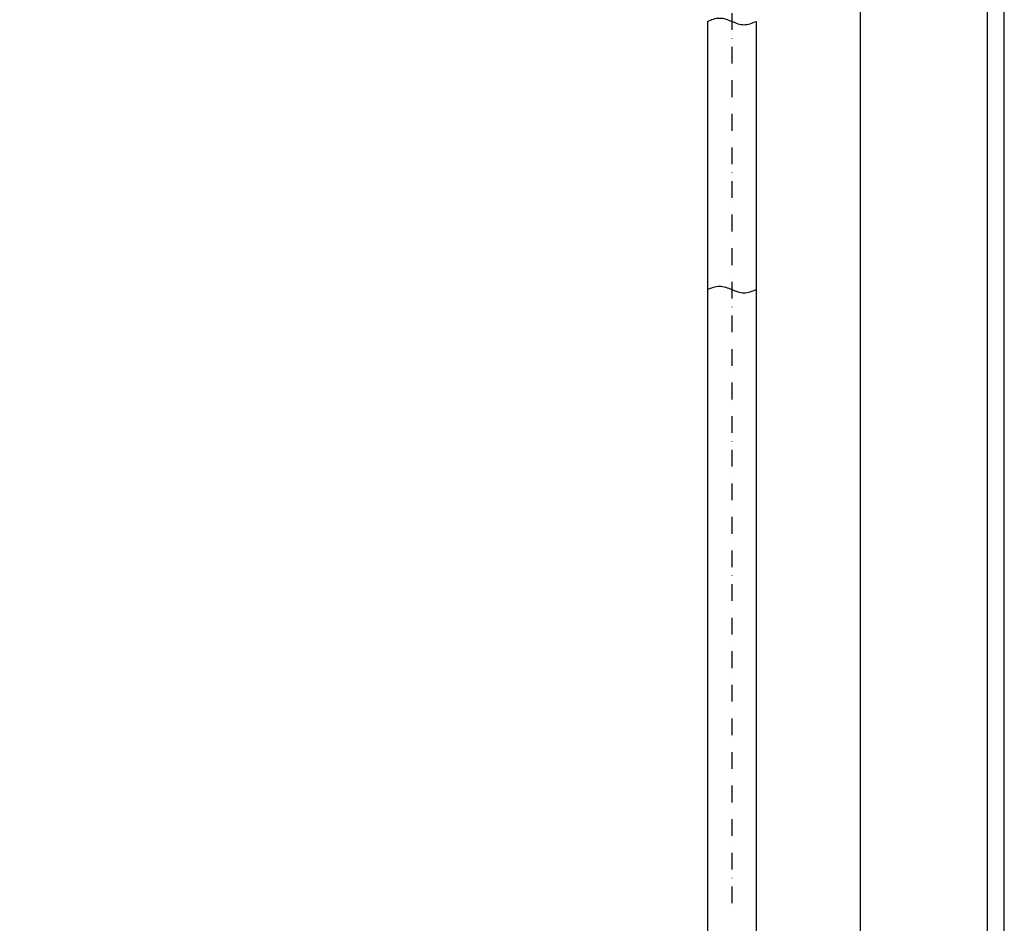
# Model space of a CAD drawing. Extents: x 0 to 3325, y 0 to 4825.
# Drawn here: x 1856 to 3325, y 2360 to 3708 of the extents above; entities that cross this region are included whole.
import ezdxf

# ---------------------------------------------------------------- set-up
doc = ezdxf.new("R2010")
doc.units = 0
doc.header["$LTSCALE"] = 50
doc.header["$MEASUREMENT"] = 0
doc.linetypes.add('STRICHPUNKT', pattern=[1, 0.5, -0.25, 0, -0.25])
for name, color, linetype in [('BEM', 7, 'Continuous'), ('HILF', 2, 'Continuous'), ('MITTEL', 2, 'STRICHPUNKT'), ('STEMPEL', 3, 'Continuous')]:
    doc.layers.add(name, color=color, linetype=linetype)
doc.styles.get("Standard").update_dxf_attribs({"font": 'simplex.shx', "width": 0.8})
doc.dimstyles.get("Standard").update_dxf_attribs({"dimtxt": 0.18, "dimasz": 0.18, "dimexe": 0.18, "dimexo": 0.0625, "dimgap": 0.09, "dimtad": 0, "dimtih": 1, "dimtoh": 1, "dimdec": 4, "dimzin": 0, "dimdsep": 46, "dimtxsty": 'Standard', "dimcen": 0.09, "dimadec": 0, "dimazin": 0, "dimtfac": 1, "dimtdec": 4, "dimtofl": 0, "dimtmove": 0, "dimatfit": 3, "dimfxl": 0, "dimtolj": 1, "dimtzin": 0, "dimarcsym": 0})

# ---------------------------------------------------------------- blocks, each defined once
blk = doc.blocks.new('*D1')
at = {"layer": 'BEM', "color": 0, "lineweight": -2, "transparency": 16777216}
for p, q in [((1866.1, 4255.7), (3120.1, 4255.7)), ((3110.1, 4220.7), (3110.1, 214.1)), ((2964.6, 179.1), (3120.1, 179.1))]:
    blk.add_line(p, q, dxfattribs=at)
at = {"layer": 'BEM', "color": 0, "transparency": 16777216}
for points in [[(3104.3, 4220.7), (3116, 4220.7), (3110.1, 4255.7)], [(3104.3, 214.1), (3116, 214.1), (3110.1, 179.1)]]:
    blk.add_solid(points, dxfattribs=at)
at = {"layer": 'DEFPOINTS', "color": 0, "transparency": 16777216}
for p in [(1856.1, 4255.7), (2954.6, 179.1), (3110.1, 179.1)]:
    blk.add_point(p, dxfattribs=at)
at = {"layer": 'BEM', "color": 1, "transparency": 16777216, "insert": (3077.6, 2217.4), "char_height": 35, "attachment_point": 5, "rotation": 90}
blk.add_mtext('\\A1;4200', dxfattribs=at)

msp = doc.modelspace()

# ---------------------------------------------------------------- linework, layer by layer
at = {"layer": 'HILF'}
msp.add_line((3325, 0), (3325, 4825), dxfattribs=at)
for points in [[(2881.991, 3705.2), (2900.241, 3710.2), (2918.491, 3705.2), (2936.741, 3700.2), (2954.991, 3705.2)], [(2881.991, 3305.2), (2900.241, 3310.2), (2918.491, 3305.2), (2936.741, 3300.2), (2954.991, 3305.2)]]:
    msp.add_spline(points, degree=3, dxfattribs=at)
at = {"layer": 'MITTEL'}
msp.add_line((2918.491, 4168.361), (2918.491, 2366.73), dxfattribs=at)
at = {"layer": 'STEMPEL'}
msp.add_line((3300, 25), (3300, 4800), dxfattribs=at)
at = {"layer": 'STEMPEL', "linetype": 'Continuous'}
for p, q in [((2881.991, 3705.2), (2881.991, 184.088)), ((2954.991, 3705.2), (2954.991, 184.088))]:
    msp.add_line(p, q, dxfattribs=at)

# ---------------------------------------------------------------- dimensions: what is measured, and where the dimension line sits
at = {"layer": 'BEM'}
dim = msp.add_linear_dim(base=(3110.15, 179.088), p1=(1856.13, 4255.714), p2=(2954.554, 179.088), angle=90, text='4200', dimstyle='Standard', override={"dimscale": 10, "dimtxt": 3.5, "dimasz": 3.5, "dimexe": 1, "dimexo": 1, "dimgap": 1.5, "dimtad": 1, "dimtih": 0, "dimtoh": 0, "dimdec": 2, "dimzin": 8, "dimcen": 1.5, "dimclrt": 1, "dimadec": 2, "dimazin": 2, "dimtfac": 0.514286, "dimtdec": 2, "dimtofl": 1, "dimtzin": 8}, dxfattribs=at)
dim.commit()
dim.dimension.update_dxf_attribs({"geometry": '*D1', "text_midpoint": (3077.65, 2217.401)})

doc.saveas('drawing.dxf')
